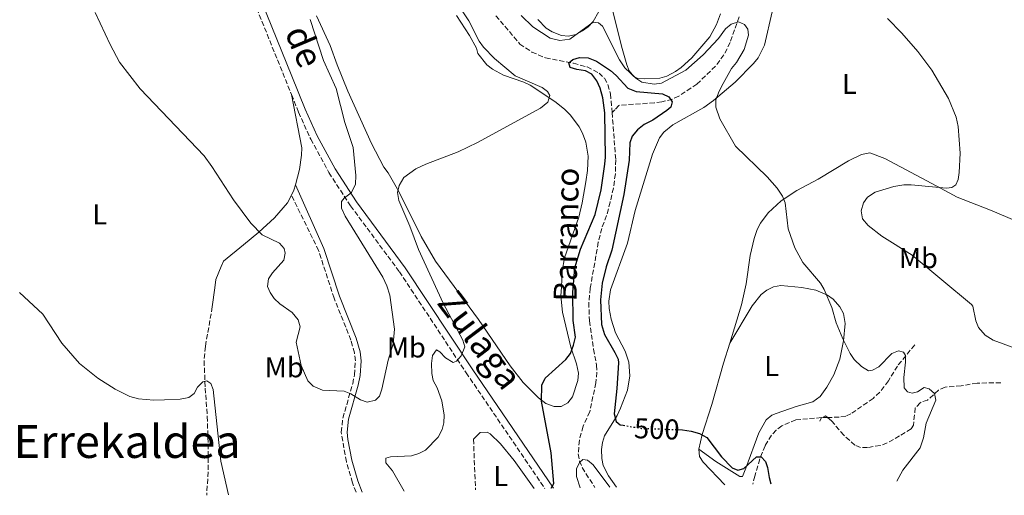
# Model space of a CAD drawing. Units: metres. Extents: x 638150 to 641608, y 4729815 to 4732196.
# Drawn here: x 640278 to 640622, y 4729857 to 4730023 of the extents above; entities that cross this region are included whole.
import ezdxf
from ezdxf.enums import TextEntityAlignment as Align

# ---------------------------------------------------------------- set-up
doc = ezdxf.new("R2010")
doc.units = ezdxf.units.M
doc.header["$MEASUREMENT"] = 0
doc.linetypes.add('DGN Style 3', pattern=[2.435890702152634, 1.739921930109024, -0.6959687720436097])
doc.linetypes.add('DGN Style 5', pattern=[1.217945351076317, 0.5219765790327072, -0.6959687720436097])
for name, color, linetype, lineweight in [('Barranco lineal', 142, 'DGN Style 3', 13), ('Camino', 7, 'DGN Style 3', 0), ('Cota de curva de nivel directora', 7, 'Continuous', 0), ('Curva de nivel directora', 30, 'Continuous', 30), ('Curva de nivel directora no vista', 30, 'DGN Style 5', 30), ('Curva de nivel intermedia', 30, 'Continuous', 0), ('Etiqueta de uso rústico', 92, 'Continuous', 0), ('Línea de cambio de uso (parcela vista)', 92, 'Continuous', 0), ('Margen derecho', 7, 'Continuous', 0), ('Texto de arroyo-regatas y barrancos', 142, 'Continuous', 0), ('Texto de Área (paraje) menor', 7, 'Continuous', 0)]:
    doc.layers.add(name, color=color, linetype=linetype, lineweight=lineweight)
doc.styles.add('Style-Arial', font='arial.ttf')

msp = doc.modelspace()

# ---------------------------------------------------------------- linework, layer by layer
at = {"layer": 'Barranco lineal', "color": 142, "linetype": 'DGN Style 3', "lineweight": 13, "elevation": 501.3000000000029, "flags": 128}
msp.add_lwpolyline([(640557.9400000004, 4729883.810000001), (640557.3700000001, 4729882.619999999)], dxfattribs=at)
at = {"layer": 'Barranco lineal', "color": 142, "linetype": 'DGN Style 3', "lineweight": 13, "extrusion": (-0.1008798150491646, 0.04191142066534596, 0.9940154403898659), "elevation": 134115.0834839128, "flags": 128}
msp.add_lwpolyline([(-4613677.576679613, -1215775.923211276), (-4613677.853676721, -1215776.747087846), (-4613676.728646434, -1215777.84558994)], dxfattribs=at)
at = {"layer": 'Barranco lineal', "color": 142, "linetype": 'DGN Style 3', "lineweight": 13, "extrusion": (-0.09991816552589854, -0.002390386662229603, 0.9949927870339283), "elevation": -74810.83556702826, "flags": 128}
msp.add_lwpolyline([(-4713210.891977719, 749776.7396090261), (-4713210.891977718, 749774.6384902764)], dxfattribs=at)
at = {"layer": 'Barranco lineal', "color": 142, "linetype": 'DGN Style 3', "lineweight": 13, "extrusion": (0.002404892495313485, -0.05912027378575951, 0.998247970055328), "elevation": -277591.1375918082, "flags": 128}
msp.add_lwpolyline([(832149.863421243, 4691732.964796196), (832149.8634212431, 4691715.219067132)], dxfattribs=at)
at = {"layer": 'Barranco lineal', "color": 142, "linetype": 'DGN Style 3', "lineweight": 13}
for points in [[(640444.1299999999, 4730024.26, 501.8099999999977), (640452.5099999999, 4730014.350000001, 501.2299999999959), (640456.6900000004, 4730011.57, 501), (640461.4800000006, 4730009.52, 500.8800000000047), (640471.2699999996, 4730007.619999999, 499.9600000000065), (640476.0499999998, 4730006.359999999, 499.9700000000012), (640480.1799999997, 4730004.230000001, 499.9600000000065), (640482.0499999998, 4730002.380000001, 499.7100000000065), (640483.2999999998, 4730000.180000001, 499.3500000000058), (640484.1500000004, 4729996.92, 499.0399999999936), (640484.7599999999, 4729990.42, 498.929999999993)], [(640529.1500000004, 4730023.880000001, 504.9900000000052), (640526, 4730014.92, 504.0599999999977), (640523.8399999999, 4730010.539999999, 503.25), (640520.8600000005, 4730006.619999999, 502.3099999999977), (640514.3799999999, 4730000.359999999, 501.2400000000052), (640508.0899999999, 4729996.119999999, 500.6900000000023), (640505.8200000003, 4729995.130000001, 500.5500000000029), (640502.1600000003, 4729994.15, 500.3699999999953), (640499.5199999996, 4729993.810000001, 500.3699999999953), (640487.0599999997, 4729992.930000001, 499.1199999999953), (640485.6600000003, 4729991.380000001, 498.9600000000065), (640484.7599999999, 4729990.42, 498.929999999993)], [(640484.7599999999, 4729990.42, 498.929999999993), (640486.0199999996, 4729973.939999999, 498.5800000000018), (640485.8899999997, 4729968.970000001, 498.4600000000065), (640485.2000000002, 4729964.029999999, 498.3500000000058), (640484.0899999999, 4729959.109999999, 498.2299999999959), (640482.8099999997, 4729954.41, 498.1199999999953), (640481.1200000001, 4729949.949999999, 498.1199999999953), (640479.9400000004, 4729945.100000001, 498.0099999999948), (640477.1100000005, 4729928.980000001, 497.6399999999995), (640476.6200000001, 4729924, 497.679999999993), (640476.8200000003, 4729917.600000001, 497.570000000007), (640478.25, 4729907.710000001, 496.8500000000058), (640479.29, 4729902.119999999, 496.7400000000052), (640479.4600000001, 4729899.630000001, 496.5399999999936), (640479.1100000005, 4729895.92, 496.2700000000041), (640476.9199999999, 4729885.850000001, 496.2700000000041), (640474.5899999999, 4729880.779999999, 496.2299999999959), (640473.3099999997, 4729875.939999999, 495.9600000000065), (640472.9400000004, 4729871.180000001, 495.6600000000035), (640473.3300000001, 4729868.65, 495.5099999999948), (640474.3099999997, 4729866.33, 495.3500000000058), (640478.7400000002, 4729859.42, 494.679999999993)], [(640345.0300000003, 4729922.52, 506.3600000000006), (640342.6200000001, 4729908.609999999, 505.4400000000023), (640342.1799999997, 4729903.65, 505.1100000000006), (640342.5700000003, 4729894.15, 504.5200000000041), (640343.2599999999, 4729884.17, 504.570000000007), (640343.5999999996, 4729874.58, 504.0899999999965), (640343.5599999997, 4729864.82, 503.3999999999942), (640343.0999999996, 4729856.67, 502.7299999999959)], [(640590.5099999999, 4729909.210000001, 505.4499999999971), (640584.4299999997, 4729901.83, 503.7700000000041), (640581.29, 4729896.66, 503.6100000000006), (640578.2999999998, 4729892.67, 503.2100000000065), (640575.9600000001, 4729890.539999999, 502.8399999999965), (640568.2000000002, 4729885.130000001, 501.8500000000058), (640566.4500000002, 4729884.310000001, 501.7700000000041), (640564.0999999996, 4729883.970000001, 501.7700000000041), (640560.0300000003, 4729883.859999999, 501.5099999999948)], [(640620.5700000003, 4729896.02, 506.8600000000006), (640612.3099999997, 4729895.880000001, 505.9400000000023), (640606.7199999997, 4729894.9, 505.4799999999959), (640601.1200000001, 4729894.5, 505.0200000000041), (640598.8600000005, 4729893.439999999, 505.0299999999989), (640595, 4729889.970000001, 504.5599999999977), (640592.3600000005, 4729889.039999999, 504.5599999999977), (640590.7100000001, 4729887.189999999, 504.1100000000006), (640590.04, 4729881.119999999, 504.1000000000058), (640589.2800000003, 4729879.84, 504.1000000000058), (640585.1900000004, 4729877.41, 503.6300000000047), (640580.8200000003, 4729874.980000001, 503.6399999999995), (640578.4299999997, 4729874.07, 503.3300000000018), (640574.04, 4729873.380000001, 502.7100000000065), (640571.5599999997, 4729873.42, 502.4400000000023), (640569.5999999996, 4729874.189999999, 502.25), (640565.7100000001, 4729877.66, 502.25), (640561.3899999997, 4729882.699999999, 501.7100000000065), (640560.0300000003, 4729883.859999999, 501.5099999999948)], [(640557.9400000004, 4729883.810000001, 501.3000000000029), (640548.9699999997, 4729883.050000001, 501.3000000000029), (640544.0899999999, 4729880.970000001, 501.3000000000029), (640542.0499999998, 4729879.449999999, 501.0599999999977), (640540.4100000003, 4729877.630000001, 500.6000000000058), (640538.2300000006, 4729873.949999999, 500.2200000000012), (640536.3300000001, 4729869.359999999, 499.9199999999983), (640534.6500000004, 4729863.4, 499.4600000000065), (640533.8899999997, 4729860.539999999, 498.8300000000018)]]:
    msp.add_polyline3d(points, dxfattribs=at)
at = {"layer": 'Camino', "color": 7, "linetype": 'DGN Style 3', "lineweight": 0}
for points in [[(640337.4999999994, 4730079.33, 515.7700000000041), (640342.5100000007, 4730069.910000001, 515.5000000000001), (640349.5899999995, 4730053.949999999, 515.1799999999931), (640372.7300000003, 4729996.680000001, 513.3399999999966)], [(640372.7300000003, 4729996.680000001, 513.3399999999966), (640375.1900000012, 4729990.560000002, 513.0099999999949), (640379.4200000003, 4729981.120000001, 512.1399999999994), (640385.7899999983, 4729969.41, 510.9600000000065), (640393.37, 4729957.790000002, 509.7400000000054), (640410.4400000002, 4729934.77, 507.5800000000017), (640433.760000002, 4729899.480000001, 504.3399999999964), (640461.2399999968, 4729859.060000001, 500.2200000000012)], [(640395.2699999999, 4729857.730000002, 508.8500000000058), (640394.0199999983, 4729861.08, 508.8500000000058), (640391.8799999993, 4729868.420000001, 509.0299999999989), (640390.12, 4729878.730000001, 509.3099999999977), (640390.6599999988, 4729883.650000001, 509.3099999999977), (640394.100000001, 4729895.650000001, 510.6399999999995), (640394.729999999, 4729898.820000002, 510.8399999999967), (640395.0399999997, 4729903.640000001, 511.1300000000047), (640394.6999999977, 4729906.460000001, 511.350000000006), (640393.4599999995, 4729910.930000002, 511.6199999999953), (640387.61, 4729925.560000001, 511.6199999999953), (640382.1999999986, 4729942.180000001, 511.6199999999953), (640372.6799999989, 4729961.550000002, 511.4199999999984)]]:
    msp.add_polyline3d(points, dxfattribs=at)
at = {"layer": 'Curva de nivel directora', "color": 30, "linetype": 'Continuous', "lineweight": 30, "flags": 128}
for points, elevation in [([(640463.4499999996, 4729859.110000002), (640464.3599999994, 4729860.83), (640463.4099999995, 4729871.560000001), (640460.0900000001, 4729889.550000002), (640460.1599999995, 4729895.12), (640461.42, 4729897.65), (640468.5700000004, 4729904.100000001), (640470.1799999997, 4729906.250000001), (640471.3099999985, 4729909.100000001), (640471.9700000001, 4729911.950000001), (640471.199999999, 4729917.730000001), (640471, 4729927.51), (640471.6999999997, 4729936.130000001), (640473.7000000002, 4729942.66), (640478.7899999997, 4729954.79), (640480.8799999995, 4729963.4), (640482.2599999986, 4729972.32), (640482.4499999987, 4729974.810000001), (640482.1899999994, 4729990.260000001), (640481.4899999998, 4729995.550000001), (640480.6200000005, 4729998.960000002), (640479.3899999987, 4730001.539999999), (640477.699999999, 4730003.87), (640475.4599999993, 4730004.980000001), (640472.4799999997, 4730005.430000001), (640470.1100000005, 4730006.190000001), (640469.6099999998, 4730007.740000002), (640471, 4730008.950000001), (640473.3499999993, 4730009.699999999), (640476.4200000004, 4730009.51), (640479.2799999992, 4730008.380000001), (640484.1399999985, 4730005.050000001), (640486.2100000004, 4730003.310000001), (640490.2999999986, 4729998.900000001), (640493.1500000008, 4729997.770000001), (640502.3699999986, 4729996.980000001), (640504.6299999984, 4729995.939999999), (640505.7199999992, 4729994.210000002), (640505.2799999989, 4729992.310000002), (640503.8899999985, 4729991.109999999), (640498.9899999991, 4729987.720000001), (640495.9499999991, 4729986.25), (640493.6200000001, 4729984.320000002), (640491.7699999993, 4729982.16), (640490.8999999999, 4729979.810000001), (640490.7500000001, 4729973.74), (640488.8199999989, 4729961.810000001), (640484.6700000004, 4729942.380000001), (640482.6399999986, 4729936.45), (640481.3199999998, 4729930.76), (640480.7199999986, 4729924.95), (640481.0999999986, 4729916.350000001), (640482.1099999989, 4729912.830000001), (640485.759999999, 4729906.52), (640486.8200000006, 4729904.210000004), (640486.9999999995, 4729903.000000001), (640486.4499999996, 4729894.020000001), (640485.4399999994, 4729885.130000001), (640486.1700000003, 4729882.450000001), (640487.6099999996, 4729881.300000002), (640488.6600000003, 4729881.120000001)], 500.0000000000006), ([(640507.8099999991, 4729879.609999999), (640509.3600000002, 4729879.550000002), (640512.4299999991, 4729879.130000002), (640515.279999999, 4729878.230000001), (640517.9000000008, 4729876.86), (640522.9799999992, 4729870.100000001), (640526.6799999984, 4729866.270000001), (640528.7199999992, 4729865.480000001), (640530.8400000003, 4729865.990000002), (640535.2500000005, 4729870.080000001), (640536.8999999999, 4729870.11), (640538.3499999985, 4729868.480000001), (640539.0900000003, 4729866.370000001), (640539.6299999991, 4729862.840000002), (640540.2500000005, 4729860.66)], 500.000000000001)]:
    msp.add_lwpolyline(points, dxfattribs=dict(at, elevation=elevation))
at = {"layer": 'Curva de nivel directora no vista', "color": 30, "linetype": 'DGN Style 5', "lineweight": 30, "elevation": 500.000000000001, "flags": 128}
msp.add_lwpolyline([(640488.6600000003, 4729881.120000001), (640495.0499999984, 4729880.060000001), (640507.8099999991, 4729879.609999999)], dxfattribs=at)
at = {"layer": 'Curva de nivel intermedia', "color": 30, "linetype": 'Continuous', "lineweight": 0, "flags": 128}
for points, elevation in [([(640412.1400000011, 4729858.069999999), (640407.9900000005, 4729865.180000001), (640405.6900000003, 4729867.96), (640405.6600000013, 4729869.609999999), (640407.3100000008, 4729870.109999998), (640414.6199999999, 4729870.470000001), (640417.2000000015, 4729871.230000001), (640419.5400000017, 4729872.449999998), (640423.9500000017, 4729877.010000001), (640425.3200000019, 4729879.63), (640425.9700000001, 4729882.050000001), (640426.0100000004, 4729884.710000001), (640425.2900000006, 4729889.689999999), (640423.6700000003, 4729894.199999999), (640422.1900000004, 4729896.81), (640421.7200000011, 4729899.269999999), (640421.6100000015, 4729902.699999999), (640422.0400000006, 4729905.539999999), (640423.4199999998, 4729907.449999999), (640424.6100000012, 4729906.759999998), (640426.54, 4729904.669999998), (640429.1600000019, 4729903.06), (640430.3200000019, 4729903.56), (640431.9900000016, 4729905.41), (640433.3200000017, 4729908.569999998), (640432.5700000006, 4729910.909999999), (640425.730000001, 4729923.779999999), (640417.1500000001, 4729942.51), (640414.060000001, 4729950.730000001), (640410.2400000012, 4729959.63), (640409.7200000003, 4729962.449999998), (640410.3100000004, 4729964.869999998), (640411.9900000013, 4729967.679999998), (640416.2100000014, 4729970.699999998), (640419.6400000001, 4729972.350000001), (640430.9400000012, 4729976.67), (640437.7500000017, 4729979.930000001), (640459.7700000005, 4729991.939999999), (640462.2900000019, 4729994.050000001), (640462.9600000001, 4729996.420000001), (640462.2200000002, 4729997.819999999), (640460.3099999992, 4729999.21), (640450.8900000001, 4730003.189999999), (640443.6100000001, 4730009.3), (640439.7700000001, 4730013.249999999), (640438.3399999996, 4730015.300000001), (640434.6400000004, 4730022.440000001), (640431.2300000017, 4730027.659999999)], 505), ([(640304.0700000002, 4730025.369999998), (640309.3200000006, 4730014.219999999), (640312.6399999997, 4730008.05), (640319.8900000006, 4729998.74), (640342.2000000001, 4729975.26), (640344.9100000013, 4729971.619999999), (640352.4300000004, 4729959.88), (640358.4699999999, 4729951.720000002), (640362.4999999999, 4729947.74), (640368.5000000015, 4729944.810000001), (640370.1799999999, 4729942.959999999), (640370.4500000004, 4729941.31), (640370.0100000001, 4729938.86), (640366.0899999996, 4729934.380000001), (640364.7300000007, 4729932.289999999)], 510), ([(640453.0300000014, 4730024.34), (640457.0400000013, 4730020.33), (640463.120000001, 4730016.430000001), (640466.5099999995, 4730015.58), (640470.0400000013, 4730016.09), (640478.0900000001, 4730021.939999999), (640479.99, 4730021.73), (640481.4200000005, 4730020.58), (640487.29, 4730008.88), (640489.2300000002, 4730006.079999999), (640493.0700000003, 4730002.369999998), (640495.1700000013, 4730001.039999999), (640499.4800000007, 4730000.350000001), (640502.0700000013, 4730000.630000002), (640510.4900000013, 4730005.27), (640516.5199999996, 4730010.560000001), (640521.9000000019, 4730016.269999999), (640524.4000000008, 4730019.67), (640526.3200000008, 4730021.249999999), (640528.9200000003, 4730022.13), (640530.9800000011, 4730021.199999999), (640532.1900000004, 4730019.57), (640532.4600000009, 4730017.449999999), (640530.9200000009, 4730012.5), (640528.2699999999, 4730007.909999999), (640526.530000001, 4730005.789999999), (640523.5500000014, 4730000.529999998), (640522.1800000012, 4729997.909999999), (640521.0500000003, 4729994.829999999), (640520.99, 4729992.319999998), (640522.3500000011, 4729988.239999999), (640527.9200000013, 4729978.7)], 505), ([(640364.7300000007, 4729932.289999999), (640364.2800000013, 4729929.630000001), (640365.2600000004, 4729927.53), (640366.7100000011, 4729925.429999999), (640368.630000001, 4729923.569999999), (640372.9300000014, 4729920.580000001), (640375.0999999996, 4729918.02), (640375.6900000019, 4729915.55), (640374.2900000005, 4729910.209999999), (640376.0899999999, 4729901.98), (640378.4700000002, 4729896.720000001), (640380.2899999997, 4729894.82), (640383.5500000009, 4729893.430000001), (640391.1100000002, 4729893.039999999), (640393.4300000004, 4729892.119999998), (640396.8200000012, 4729890.07), (640399.1900000004, 4729889.21), (640402.0300000013, 4729889.919999998), (640403.4200000016, 4729891.359999998), (640404.3100000012, 4729893.699999998), (640406.5100000006, 4729903.929999999), (640408.300000001, 4729909.619999999), (640408.7600000014, 4729914.729999999), (640407.0600000005, 4729926.600000001), (640406.0600000013, 4729929.880000002), (640404.5900000005, 4729932.930000001), (640391.4700000001, 4729954.180000001), (640390.2400000007, 4729956.989999999), (640390.2000000007, 4729959.350000001), (640391.1300000005, 4729960.55), (640393.6900000018, 4729962.48), (640395.0599999998, 4729965.34), (640395.2400000008, 4729968.409999999), (640394.2800000019, 4729978.189999998), (640391.3800000007, 4729986.99), (640388.3499999997, 4729998.779999998), (640383.9199999997, 4730008.58), (640379.19, 4730022.9)], 510), ([(640581.0100000012, 4730023.320000002), (640586.0500000016, 4730018.210000001), (640591.5999999993, 4730011.699999998), (640596.4299999995, 4730005.17), (640602.260000001, 4729995.359999998), (640604.9700000001, 4729988.800000001), (640605.7400000013, 4729985.499999999), (640606.4100000019, 4729976.17), (640606.0200000006, 4729969.46), (640605.6699999997, 4729967.01), (640604.9099999998, 4729965.189999999), (640603.5100000005, 4729964.220000001), (640601.6300000007, 4729963.949999998), (640589.3200000017, 4729965.159999999), (640586.74, 4729965.11), (640583.2000000017, 4729964.58), (640576.6300000002, 4729962.58), (640574.0599999998, 4729960.880000001), (640572.6200000005, 4729958.850000001), (640571.8200000002, 4729956.050000001), (640572.2000000002, 4729953.220000001), (640574.2300000018, 4729950.970000001), (640579.0199999998, 4729947.269999999), (640589.6700000003, 4729940.57), (640610.3800000015, 4729923.33), (640610.8399999997, 4729922.8), (640611.8700000001, 4729917.63), (640612.7400000019, 4729915.300000002), (640615.1200000001, 4729912.59), (640617.8899999994, 4729910.88), (640627.150000002, 4729907.5)], 510), ([(640527.9200000013, 4729978.7), (640538.980000001, 4729967.989999999), (640542.4800000011, 4729963.960000001), (640544.2900000017, 4729961.240000002), (640545.2500000006, 4729958.92), (640546.2699999998, 4729949.83), (640548.6200000012, 4729943.130000002), (640551.4300000009, 4729937.98), (640557.5700000009, 4729930.78), (640558.8400000005, 4729928.63), (640561.4900000015, 4729922.349999999), (640563.0600000005, 4729916.929999999), (640565.3600000005, 4729911.329999999), (640567.9100000008, 4729906.170000001), (640569.3600000015, 4729904.15), (640571.9400000009, 4729901.720000001), (640574.3900000006, 4729900.149999999), (640575.800000001, 4729900.41), (640578.0200000005, 4729901.57), (640582.54, 4729906.189999999), (640584.8899999993, 4729907.17), (640586.55, 4729906.73), (640587.2699999998, 4729905.560000001), (640587.3200000012, 4729903.199999998), (640586.74, 4729897.869999999), (640586.7600000001, 4729894.220000002), (640587.9699999993, 4729892.829999999), (640589.6300000001, 4729892.38), (640591.5099999999, 4729892.88), (640593.8400000011, 4729894.349999999), (640595.4999999997, 4729893.899999999), (640597.4199999997, 4729892.279999999), (640597.9299999992, 4729889.930000001), (640594.5300000019, 4729881.850000001), (640593.5300000005, 4729876.81), (640592.4199999997, 4729873.289999999), (640586.3200000019, 4729865.42), (640584.2099999997, 4729861.560000001)], 505), ([(640277.6600000013, 4729927.59), (640285.820000002, 4729919.960000002), (640292.4800000007, 4729909.880000001), (640298.6299999997, 4729902.699999999), (640305.0900000016, 4729897.609999999), (640311.0599999995, 4729893.699999998), (640316.2300000016, 4729891.15), (640319.2000000001, 4729890.369999998), (640324.6000000002, 4729889.939999999), (640328.3600000021, 4729889.99), (640333.78, 4729890.320000002), (640336.8400000001, 4729890.849999999), (640338.7000000019, 4729892.289999999), (640339.8500000008, 4729894.439999998), (640341.7000000017, 4729896.359999998), (640343.1100000021, 4729896.619999999), (640344.5500000014, 4729895.699999998), (640345.2900000013, 4729893.59), (640348.0700000018, 4729868.619999999), (640350.6600000003, 4729856.82)], 505), ([(640483.9800000021, 4729859.520000001), (640478.1200000013, 4729867.300000001), (640476.2000000014, 4729868.92), (640474.5499999997, 4729869.130000002), (640473.3800000006, 4729868.17), (640472.3099999998, 4729865.880000002), (640472.2899999998, 4729863.189999998), (640473.5599999994, 4729859.31)], 495)]:
    msp.add_lwpolyline(points, dxfattribs=dict(at, elevation=elevation))
at = {"layer": 'Línea de cambio de uso (parcela vista)', "color": 92, "linetype": 'Continuous', "lineweight": 0, "extrusion": (-0.03461803785462893, -0.06923607463783948, 0.9969994771432125), "elevation": -349142.5311146206, "flags": 128}
msp.add_lwpolyline([(-1542536.768661646, 4503479.715053693), (-1542536.384057942, 4503477.777276618), (-1542536.401946475, 4503475.839499542)], dxfattribs=at)
at = {"layer": 'Línea de cambio de uso (parcela vista)', "color": 92, "linetype": 'Continuous', "lineweight": 0}
for points in [[(640522.6500000004, 4730024.859999999, 506.4400000000023), (640521.2599999999, 4730021.17, 506.3600000000006), (640518.8799999999, 4730016.83, 506.0500000000029), (640512.6100000005, 4730009.51, 505.4400000000023), (640508.9100000003, 4730006.119999999, 505.2299999999959), (640506.8799999999, 4730004.710000001, 505.1199999999953), (640503.8700000001, 4730003.16, 504.9799999999959), (640501.4000000004, 4730002.439999999, 504.8099999999977), (640496.2100000001, 4730002.140000001, 504.5200000000041), (640493.75, 4730002.300000001, 504.5200000000041), (640492.3600000005, 4730002.960000001, 504.5200000000041), (640490.7100000001, 4730004.980000001, 504.5200000000041), (640489.9299999997, 4730007.050000001, 504.5200000000041), (640488.0700000003, 4730013.59, 505.1399999999995), (640484.4400000004, 4730028.140000001, 505.6499999999942)], [(640381.4600000001, 4730024.210000001, 508.3000000000029), (640386.25, 4730013.82, 507.7400000000052), (640388.7100000001, 4730007.09, 507.0899999999965), (640392.4400000004, 4729997.83, 506.6000000000058), (640400.6500000004, 4729979.619999999, 506.0099999999948), (640404.9800000006, 4729971.359999999, 505.4400000000023), (640406.4900000002, 4729969.32, 504.9799999999959), (640410.2000000002, 4729962.850000001, 504.4100000000035), (640418.0599999997, 4729947.140000001, 503.4600000000065), (640423.0499999998, 4729938.5, 503.179999999993), (640438.0499999998, 4729918.050000001, 502.5599999999977), (640449.1500000004, 4729901.890000001, 501.1000000000058), (640453.7100000001, 4729896.140000001, 500.5200000000041), (640459.04, 4729890.680000001, 499.9499999999971), (640461.6200000001, 4729888.779999999, 499.7100000000065), (640464.5499999998, 4729887.699999999, 499.4499999999971), (640467, 4729887.730000001, 499.429999999993), (640469.25, 4729888.960000001, 499.4499999999971), (640470.8899999997, 4729891.029999999, 499.2700000000041), (640472.7699999996, 4729896.82, 498.9100000000035), (640473.0099999999, 4729899.300000001, 498.9400000000023), (640472.2599999999, 4729902.600000001, 499.3099999999977), (640470.3899999997, 4729908.460000001, 500.3699999999953), (640467.4199999999, 4729920.67, 500.7400000000052), (640466.8399999999, 4729926.390000001, 500.8300000000018), (640467.0800000001, 4729929.350000001, 500.8300000000018), (640467.2800000003, 4729934.960000001, 501.75), (640468.0800000001, 4729939.689999999, 502.2100000000065), (640473.1100000005, 4729953.82, 502.2100000000065), (640474.3300000001, 4729958.84, 502.3899999999995), (640475.5899999999, 4729966.220000001, 502.8099999999977), (640476.1100000005, 4729970.220000001, 503.1300000000047), (640476.3399999999, 4729975.17, 503.7599999999948), (640475.5599999997, 4729980.119999999, 504.4400000000023), (640474.4000000004, 4729983.210000001, 504.7599999999948), (640473.2300000006, 4729985.439999999, 504.9700000000012), (640470.2599999999, 4729989.460000001, 505.3099999999977), (640468.0700000003, 4729991.630000001, 505.4400000000023), (640464.7800000003, 4729994.220000001, 505.4400000000023), (640456.1200000001, 4729999.980000001, 504.9799999999959), (640453.9000000004, 4730001.07, 505), (640446.7699999996, 4730003.430000001, 505.3300000000018), (640442.9800000006, 4730005.560000001, 505.6399999999995), (640441.0300000003, 4730007.140000001, 505.8999999999942), (640437.8700000001, 4730011.039999999, 506.3399999999965), (640437.3099999997, 4730012.930000001, 506.3600000000006), (640434.9400000004, 4730017.310000001, 506.6399999999995), (640430.3200000003, 4730024.32, 506.820000000007)], [(640480.1299999999, 4730025.720000001, 505.3099999999977), (640478.1600000003, 4730022.189999999, 504.9799999999959), (640476.4199999999, 4730020.390000001, 504.5200000000041), (640474.4000000004, 4730018.91, 504.2100000000065), (640472.04, 4730017.66, 504.0599999999977), (640469.5700000003, 4730017.08, 504.0599999999977), (640467.0199999996, 4730017.300000001, 504.0599999999977), (640463.8499999996, 4730018.560000001, 504.0599999999977), (640461.7300000006, 4730019.91, 504.0599999999977), (640458.7599999999, 4730022.880000001, 504.1499999999942)], [(640486.25, 4729859.57, 499.6000000000058), (640483.4500000002, 4729863.460000001, 499.8699999999953), (640481.6200000001, 4729867.060000001, 499.9199999999983), (640481.1299999999, 4729869.550000001, 499.8899999999995), (640481.04, 4729872.640000001, 499.9100000000035), (640481.3399999999, 4729875.08, 500.1199999999953), (640482.0700000003, 4729877.49, 500.3500000000058), (640486.5800000001, 4729884.52, 500.3699999999953), (640487.7100000001, 4729887.140000001, 500.3699999999953), (640490.1299999999, 4729893.449999999, 500.3699999999953), (640490.9699999997, 4729898.42, 500.2100000000065), (640490.5499999998, 4729903.199999999, 499.9100000000035), (640489.2999999998, 4729907.01, 499.4499999999971), (640485.9400000004, 4729913.449999999, 499.9100000000035), (640484.3799999999, 4729918.210000001, 500.4499999999971), (640483.7300000006, 4729921.970000001, 500.8300000000018), (640483.6399999997, 4729924.460000001, 500.8699999999953), (640484.2100000001, 4729928.470000001, 500.8300000000018), (640490.1100000005, 4729944.810000001, 503.0800000000018), (640492.8700000001, 4729956.180000001, 503.429999999993), (640498.8700000001, 4729975.92, 504.3099999999977), (640501.29, 4729981.58, 504.5200000000041), (640502.7800000003, 4729983.600000001, 504.5200000000041), (640505.9299999997, 4729986.08, 504.5200000000041), (640516.8399999999, 4729992.199999999, 504.5200000000041), (640520.2100000001, 4729994.57, 504.5200000000041), (640527.8099999997, 4730001.039999999, 505.1100000000006), (640534.1799999997, 4730007.52, 505.8999999999942), (640535.7400000002, 4730009.52, 506.0500000000029), (640537.9699999997, 4730013.99, 506.320000000007), (640540.6600000003, 4730025.630000001, 506.820000000007)], [(640372.7300000006, 4729996.680000001, 513.3399999999965), (640376.2699999996, 4729978.039999999, 512.7700000000041), (640376.2599999999, 4729975.560000001, 512.5899999999965), (640375.5499999998, 4729970.560000001, 512.1600000000036), (640374.0800000001, 4729965.17, 511.7200000000012)], [(640626.0599999997, 4729952.480000001, 511.5200000000041), (640616.9400000004, 4729956.32, 511.2599999999948), (640605.3300000001, 4729960.890000001, 510.3500000000058), (640598.2800000003, 4729964.730000001, 509.3399999999965), (640580.0300000003, 4729974.41, 507.4700000000012), (640574.8499999996, 4729976.359999999, 506.820000000007), (640571.9100000003, 4729975.720000001, 506.3600000000006), (640567.3600000005, 4729973.59, 506.1999999999971), (640556.7300000006, 4729967.109999999, 505.0899999999965), (640549.29, 4729963.199999999, 504.8999999999942)], [(640372.6799999997, 4729961.550000001, 511.4199999999983), (640371.2800000003, 4729958.83, 511.179999999993), (640366.7400000002, 4729953.66, 510.5399999999936), (640361.3399999999, 4729948.600000001, 509.6399999999995), (640355.9400000004, 4729944.16, 508.7299999999959), (640348.9600000001, 4729938.439999999, 508.2700000000041), (640348.0999999996, 4729936.65, 507.8099999999977), (640346.2199999997, 4729932.029999999, 507.3600000000006), (640345.8899999997, 4729929.109999999, 507.3699999999953), (640345.0300000003, 4729922.52, 506.3600000000006)], [(640549.29, 4729963.199999999, 504.8999999999942), (640543.8600000005, 4729959.59, 504.5200000000041), (640539.2400000002, 4729955.369999999, 503.820000000007), (640536.6200000001, 4729951.800000001, 503.6000000000058), (640535.4800000006, 4729949.57, 503.6000000000058), (640534.4500000002, 4729946.430000001, 503.6000000000058), (640532.9800000006, 4729940.52, 503.1300000000047), (640531.6100000005, 4729930.619999999, 502.7700000000041), (640529.9400000004, 4729923.24, 502.4700000000012), (640525.9400000004, 4729909.779999999, 501.8099999999977)], [(640525.9400000004, 4729909.779999999, 501.8099999999977), (640533.6799999997, 4729922.890000001, 503.1900000000023), (640536.8399999999, 4729926.82, 503.4700000000012), (640538.8700000001, 4729928.359999999, 503.5500000000029), (640541.1799999997, 4729929.49, 503.6499999999942), (640543.7199999997, 4729930, 503.8000000000029), (640551.0700000003, 4729929.33, 504.1699999999983), (640555.9699999997, 4729928.34, 504.0800000000018), (640560.0700000003, 4729926.66, 504.3600000000006), (640562.0499999998, 4729925.230000001, 504.7400000000052), (640564.3700000001, 4729922.539999999, 505.0399999999936), (640565.5899999999, 4729920.210000001, 505.0399999999936), (640566.2400000002, 4729916.67, 505.0399999999936), (640565.6399999997, 4729910.66, 504.9400000000023), (640564.3700000001, 4729904.210000001, 504.2200000000012), (640562.2599999999, 4729898.77, 504.0399999999936), (640559.7400000002, 4729894.4, 504.1399999999995), (640557.4299999997, 4729891.16, 504.0200000000041), (640554.9199999999, 4729889.33, 503.6499999999942), (640549.04, 4729887.75, 502.2700000000041), (640542.0700000003, 4729885.300000001, 500.9600000000065), (640540.54, 4729884.65, 500.8899999999995), (640538.6399999997, 4729883.029999999, 500.8899999999995), (640535.9800000006, 4729878.529999999, 500.8899999999995), (640531.5099999999, 4729866.189999999, 500.4199999999983), (640530.29, 4729863.230000001, 500.8899999999995), (640529.4000000004, 4729863.210000001, 500.8899999999995), (640520.9800000006, 4729868.51, 500.929999999993), (640515.0199999996, 4729872.789999999, 499.4600000000065)], [(640525.9400000004, 4729909.779999999, 501.8099999999977), (640523.7199999997, 4729902.880000001, 501.1499999999942), (640519.6299999999, 4729888.430000001, 500.9600000000065), (640516.25, 4729877.930000001, 499.8099999999977), (640515.0199999996, 4729872.789999999, 499.4600000000065)], [(640436.3099999997, 4729876.27, 501.1399999999995), (640438.6299999999, 4729878.67, 501.1399999999995), (640441.1500000004, 4729878.789999999, 501.1399999999995), (640442.1799999997, 4729878.140000001, 501.1399999999995), (640445.8099999997, 4729874.640000001, 501.1399999999995), (640450.5800000001, 4729868.880000001, 501.1399999999995), (640457.5099999999, 4729858.99, 500.8999999999942)], [(640515.0199999996, 4729872.789999999, 499.4600000000065), (640515.3499999996, 4729870.24, 499.4499999999971), (640516.5300000003, 4729868.24, 499.4499999999971), (640524.1900000004, 4729860.34, 499.0599999999977)]]:
    msp.add_polyline3d(points, dxfattribs=at)
at = {"layer": 'Margen derecho', "color": 7, "linetype": 'Continuous', "lineweight": 0}
for points in [[(640300.449999999, 4730159.49, 511.5399999999937), (640301.0899999985, 4730144.800000001, 511.9700000000012), (640302.0300000015, 4730135.510000002, 512.2599999999949), (640303.2099999995, 4730130.910000001, 512.4600000000064), (640306.3099999975, 4730123.75, 513.070000000007), (640308.7100000003, 4730119.600000001, 513.5899999999966), (640313.9999999988, 4730112.680000002, 514.070000000007), (640319.1499999985, 4730106.600000001, 514.4199999999983), (640327.64, 4730097.52, 515.7299999999959), (640330.8799999988, 4730093.720000003, 515.9299999999931), (640336.7899999986, 4730085.49, 515.9100000000036), (640341.7899999988, 4730076.980000001, 515.6600000000036), (640344.7800000017, 4730070.980000001, 515.5000000000001), (640351.8899999994, 4730054.930000001, 515.1799999999931), (640372.850000001, 4730003.100000001, 513.6300000000047), (640377.4899999968, 4729991.540000001, 513.0099999999949), (640381.6700000011, 4729982.230000001, 512.1399999999994), (640387.9400000008, 4729970.689999999, 510.9600000000065), (640395.4200000019, 4729959.220000001, 509.7400000000054), (640412.4899999975, 4729936.2, 507.5800000000017), (640435.8399999985, 4729900.880000002, 504.3399999999964), (640464.2199999986, 4729859.12, 500.0800000000018)], [(640397.3799999978, 4729857.77, 508.8500000000058), (640395.9200000004, 4729861.699999999, 508.8500000000058), (640393.8199999993, 4729868.900000001, 509.0299999999989), (640392.3999999977, 4729876.160000001, 509.2500000000001), (640392.1400000006, 4729878.730000001, 509.3099999999977), (640392.6299999979, 4729883.270000001, 509.3099999999977), (640396.0399999989, 4729895.170000001, 510.6399999999995), (640396.7099999995, 4729898.560000002, 510.8399999999967), (640397.0399999979, 4729903.7, 511.1300000000047), (640396.6600000003, 4729906.840000001, 511.350000000006), (640395.3599999994, 4729911.57, 511.6199999999953), (640389.4899999974, 4729926.24, 511.6199999999953), (640384.0599999982, 4729942.920000002, 511.6199999999953), (640374.0799999982, 4729965.17, 511.7200000000012)]]:
    msp.add_polyline3d(points, dxfattribs=at)

# ---------------------------------------------------------------- texts
at = {"color": 7, "linetype": 'Continuous', "lineweight": 0, "style": 'Style-Arial'}
for s, rotation, p in [('de', 292.9401099999999, (640373.0510470977, 4730011.82154677, 512.8000000000029)), ('Zulaga', 307.11744, (640435.0231569078, 4729908.290205031, 505.0800000000018))]:
    msp.add_text(s, height=9, rotation=rotation, dxfattribs=at).set_placement(p, align=Align.CENTER)
at = {"layer": 'Cota de curva de nivel directora', "color": 7, "linetype": 'Continuous', "lineweight": 0, "style": 'Style-Arial'}
msp.add_text('500', height=7.000000000000002, rotation=357.95888, dxfattribs=at).set_placement((640500.3878972039, 4729879.87486467, 500), align=Align.MIDDLE_CENTER)
at = {"layer": 'Etiqueta de uso rústico', "color": 92, "linetype": 'Continuous', "lineweight": 0, "style": 'Style-Arial'}
for s, p in [('L', (640567.6614203796, 4730000.410010001, 507.5200000000041)), ('L', (640305.7314203801, 4729954.840009999, 507.3999999999942)), ('Mb', (640591.7802462442, 4729939.550010001, 509.929999999993)), ('Mb', (640412.8402462422, 4729908.320010003, 508.8600000000006)), ('Mb', (640370.1802462438, 4729901.390010002, 508.8600000000006)), ('L', (640540.4914203811, 4729901.830010001, 502.3800000000047)), ('L', (640445.8614203781, 4729863.37001, 500.6199999999953))]:
    msp.add_text(s, height=7.000000000000002, dxfattribs=at).set_placement(p, align=Align.MIDDLE_CENTER)
at = {"layer": 'Texto de arroyo-regatas y barrancos', "color": 142, "linetype": 'Continuous', "lineweight": 0, "style": 'Style-Arial'}
msp.add_text('Barranco', height=8, rotation=88.96354000000001, dxfattribs=at).set_placement((640472.3099999982, 4729924.319999999, 499.4799999999959))
at = {"layer": 'Texto de Área (paraje) menor', "color": 7, "linetype": 'Continuous', "lineweight": 0, "style": 'Style-Arial'}
msp.add_text('Errekaldea', height=11.5, dxfattribs=at).set_placement((640315.2675445273, 4729875.470010001, 503.8500000000058), align=Align.MIDDLE_CENTER)

doc.saveas('drawing.dxf')
